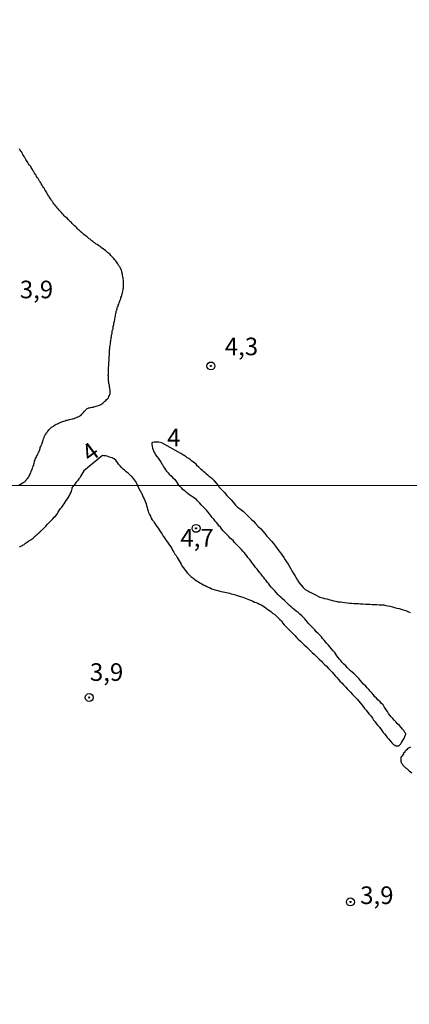
# Model space of a CAD drawing. Units: millimetres. Extents: x 192780 to 195191, y 1652122 to 1654896.
# Drawn here: x 193859 to 193914, y 1653157 to 1653297 of the extents above; entities that cross this region are included whole.
import ezdxf
from ezdxf.enums import TextEntityAlignment as Align

# ---------------------------------------------------------------- set-up
doc = ezdxf.new("R2010")
doc.units = ezdxf.units.MM
for name, color, linetype in [('IMAGEM', 7, 'Continuous'), ('V-CURVA_DE_NIVEL', 4, 'Continuous'), ('V-PONTO_DE_APARELHO', 4, 'Continuous'), ('V-TEXTO_DE_ALTIMETRIA', 30, 'Continuous'), ('X-LIMITE_1000', 7, 'Continuous')]:
    doc.layers.add(name, color=color, linetype=linetype)
picture_1 = doc.add_image_def('image1.jpg', size_in_pixel=(4016, 4622))

# ---------------------------------------------------------------- blocks, each defined once
blk = doc.blocks.new('805')
at = {"color": 0, "linetype": 'ByBlock', "lineweight": -2}
for radius in [0.562, 0.0806]:
    blk.add_circle((0, 0), radius, dxfattribs=at)

msp = doc.modelspace()

# ---------------------------------------------------------------- linework, layer by layer
at = {"layer": 'V-CURVA_DE_NIVEL'}
for points in [[(193858.56, 1653230.93), (193859.29, 1653231.35), (193859.29, 1653231.37), (193859.35, 1653231.39), (193859.46, 1653231.48), (193859.57, 1653231.63), (193859.61, 1653231.67), (193859.65, 1653231.73), (193859.69, 1653231.8), (193859.71, 1653231.82), (193859.84, 1653231.94), (193859.97, 1653232.11), (193860.05, 1653232.28), (193860.14, 1653232.41), (193860.16, 1653232.54), (193860.25, 1653232.71), (193860.31, 1653232.88), (193860.35, 1653233.01), (193860.44, 1653233.18), (193860.52, 1653233.35), (193860.54, 1653233.52), (193860.61, 1653233.64), (193860.67, 1653233.77), (193860.69, 1653233.9), (193860.73, 1653234.07), (193860.78, 1653234.24), (193860.8, 1653234.37), (193860.86, 1653234.54), (193860.93, 1653234.71), (193861.03, 1653234.88), (193861.07, 1653235), (193861.16, 1653235.13), (193861.2, 1653235.26), (193861.31, 1653235.43), (193861.35, 1653235.6), (193861.37, 1653235.66), (193861.44, 1653235.68), (193861.44, 1653235.73), (193861.44, 1653235.74), (193861.48, 1653235.85), (193861.54, 1653236.02), (193861.58, 1653236.15), (193861.6, 1653236.28), (193861.67, 1653236.41), (193861.75, 1653236.58), (193861.82, 1653236.75), (193861.86, 1653236.92), (193861.9, 1653237.04), (193861.95, 1653237.17), (193861.97, 1653237.23), (193862.03, 1653237.34), (193862.05, 1653237.51), (193862.14, 1653237.68), (193862.16, 1653237.81), (193862.24, 1653237.98), (193862.29, 1653238.04), (193862.31, 1653238.13), (193862.35, 1653238.15), (193862.37, 1653238.17), (193862.39, 1653238.19), (193862.41, 1653238.23), (193862.43, 1653238.3), (193862.5, 1653238.36), (193862.54, 1653238.38), (193862.58, 1653238.49), (193862.71, 1653238.66), (193862.84, 1653238.81), (193863.03, 1653239), (193863.2, 1653239.15), (193863.31, 1653239.23), (193863.46, 1653239.31), (193863.58, 1653239.4), (193863.71, 1653239.5), (193863.86, 1653239.57), (193864.03, 1653239.65), (193864.18, 1653239.74), (193864.33, 1653239.8), (193864.5, 1653239.86), (193864.67, 1653239.93), (193864.75, 1653239.95), (193864.82, 1653239.99), (193864.96, 1653240.03), (193865.13, 1653240.08), (193865.3, 1653240.14), (193865.47, 1653240.16), (193865.6, 1653240.2), (193865.77, 1653240.25), (193865.94, 1653240.29), (193866.11, 1653240.33), (193866.24, 1653240.37), (193866.41, 1653240.42), (193866.58, 1653240.48), (193866.75, 1653240.52), (193866.92, 1653240.61), (193867.09, 1653240.69), (193867.24, 1653240.78), (193867.39, 1653240.88), (193867.51, 1653240.99), (193867.62, 1653241.1), (193867.75, 1653241.23), (193867.87, 1653241.42), (193867.87, 1653241.42), (193868, 1653241.54), (193868.15, 1653241.72), (193868.19, 1653241.78), (193868.28, 1653241.8), (193868.41, 1653241.86), (193868.45, 1653241.9), (193868.58, 1653241.9), (193868.75, 1653241.95), (193868.92, 1653241.99), (193869.09, 1653242.01), (193869.15, 1653242.01), (193869.19, 1653242.05), (193869.23, 1653242.07), (193869.38, 1653242.12), (193869.55, 1653242.14), (193869.68, 1653242.18), (193869.85, 1653242.24), (193870.02, 1653242.31), (193870.19, 1653242.37), (193870.34, 1653242.48), (193870.49, 1653242.58), (193870.64, 1653242.73), (193870.76, 1653242.84), (193870.89, 1653242.95), (193871.02, 1653243.07), (193871.15, 1653243.2), (193871.27, 1653243.33), (193871.36, 1653243.5), (193871.42, 1653243.67), (193871.42, 1653243.73), (193871.46, 1653243.82), (193871.48, 1653243.84), (193871.51, 1653243.86), (193871.51, 1653243.97), (193871.51, 1653244.14), (193871.51, 1653244.31), (193871.51, 1653244.48), (193871.49, 1653244.58), (193871.46, 1653244.61), (193871.46, 1653244.69), (193871.44, 1653244.78), (193871.42, 1653244.95), (193871.42, 1653245.12), (193871.38, 1653245.24), (193871.34, 1653245.37), (193871.32, 1653245.54), (193871.29, 1653245.71), (193871.29, 1653245.88), (193871.29, 1653246.01), (193871.29, 1653246.18), (193871.27, 1653246.35), (193871.25, 1653246.52), (193871.27, 1653246.64), (193871.29, 1653246.77), (193871.29, 1653246.9), (193871.29, 1653247.07), (193871.29, 1653247.24), (193871.29, 1653247.37), (193871.29, 1653247.54), (193871.31, 1653247.68), (193871.34, 1653247.88), (193871.34, 1653248), (193871.34, 1653248.13), (193871.34, 1653248.26), (193871.34, 1653248.43), (193871.38, 1653248.55), (193871.38, 1653248.73), (193871.38, 1653248.9), (193871.38, 1653249.07), (193871.4, 1653249.21), (193871.42, 1653249.41), (193871.42, 1653249.58), (193871.42, 1653249.75), (193871.42, 1653249.92), (193871.42, 1653250.04), (193871.44, 1653250.17), (193871.46, 1653250.3), (193871.46, 1653250.47), (193871.48, 1653250.64), (193871.53, 1653250.77), (193871.55, 1653250.94), (193871.55, 1653251.11), (193871.57, 1653251.28), (193871.61, 1653251.4), (193871.63, 1653251.53), (193871.68, 1653251.7), (193871.68, 1653251.87), (193871.7, 1653252.04), (193871.72, 1653252.17), (193871.76, 1653252.34), (193871.8, 1653252.51), (193871.8, 1653252.68), (193871.82, 1653252.81), (193871.84, 1653252.91), (193871.91, 1653252.98), (193871.93, 1653253.15), (193871.93, 1653253.32), (193871.97, 1653253.44), (193871.99, 1653253.57), (193872.04, 1653253.74), (193872.04, 1653253.74), (193872.06, 1653253.91), (193872.1, 1653254.08), (193872.12, 1653254.21), (193872.19, 1653254.38), (193872.19, 1653254.55), (193872.23, 1653254.72), (193872.23, 1653254.84), (193872.27, 1653254.93), (193872.27, 1653255.1), (193872.31, 1653255.27), (193872.37, 1653255.44), (193872.4, 1653255.57), (193872.44, 1653255.74), (193872.46, 1653255.76), (193872.48, 1653255.86), (193872.5, 1653255.91), (193872.54, 1653256.08), (193872.59, 1653256.2), (193872.65, 1653256.33), (193872.67, 1653256.46), (193872.76, 1653256.63), (193872.8, 1653256.8), (193872.84, 1653256.93), (193872.91, 1653257.1), (193872.97, 1653257.27), (193873.03, 1653257.44), (193873.05, 1653257.56), (193873.12, 1653257.69), (193873.16, 1653257.82), (193873.2, 1653257.99), (193873.27, 1653258.16), (193873.29, 1653258.29), (193873.33, 1653258.46), (193873.37, 1653258.63), (193873.39, 1653258.8), (193873.42, 1653258.92), (193873.42, 1653259.05), (193873.42, 1653259.22), (193873.42, 1653259.39), (193873.42, 1653259.56), (193873.42, 1653259.69), (193873.42, 1653259.86), (193873.42, 1653260.03), (193873.39, 1653260.2), (193873.35, 1653260.33), (193873.33, 1653260.5), (193873.29, 1653260.67), (193873.29, 1653260.84), (193873.29, 1653260.92), (193873.25, 1653260.96), (193873.25, 1653261.05), (193873.2, 1653261.09), (193873.18, 1653261.2), (193873.16, 1653261.26), (193873.14, 1653261.43), (193873.14, 1653261.49), (193873.1, 1653261.51), (193873.03, 1653261.6), (193872.99, 1653261.73), (193872.91, 1653261.9), (193872.78, 1653262.07), (193872.67, 1653262.24), (193872.61, 1653262.36), (193872.52, 1653262.49), (193872.42, 1653262.62), (193872.29, 1653262.79), (193872.16, 1653262.96), (193872.04, 1653263.09), (193871.91, 1653263.23), (193871.78, 1653263.38), (193871.63, 1653263.51), (193871.51, 1653263.66), (193871.31, 1653263.83), (193871.17, 1653263.95), (193871.06, 1653264.06), (193870.89, 1653264.19), (193870.74, 1653264.32), (193870.57, 1653264.42), (193870.4, 1653264.55), (193870.28, 1653264.63), (193870.15, 1653264.74), (193870.02, 1653264.83), (193869.87, 1653264.95), (193869.68, 1653265.06), (193869.55, 1653265.14), (193869.38, 1653265.27), (193869.23, 1653265.38), (193869.08, 1653265.51), (193868.92, 1653265.61), (193868.81, 1653265.7), (193868.68, 1653265.83), (193868.53, 1653265.91), (193868.4, 1653266.04), (193868.24, 1653266.16), (193868.11, 1653266.25), (193867.96, 1653266.36), (193867.81, 1653266.48), (193867.68, 1653266.61), (193867.55, 1653266.74), (193867.43, 1653266.84), (193867.43, 1653266.84), (193867.3, 1653266.95), (193867.17, 1653267.08), (193867.02, 1653267.18), (193866.89, 1653267.31), (193866.77, 1653267.44), (193866.64, 1653267.57), (193866.47, 1653267.74), (193866.28, 1653267.91), (193866.15, 1653268.06), (193865.98, 1653268.23), (193865.85, 1653268.35), (193865.68, 1653268.53), (193865.58, 1653268.63), (193865.45, 1653268.76), (193865.26, 1653268.9), (193865.13, 1653269.03), (193865, 1653269.16), (193864.88, 1653269.29), (193864.75, 1653269.44), (193864.6, 1653269.63), (193864.47, 1653269.78), (193864.3, 1653269.95), (193864.13, 1653270.12), (193864.03, 1653270.26), (193863.9, 1653270.44), (193863.79, 1653270.54), (193863.67, 1653270.69), (193863.54, 1653270.86), (193863.43, 1653271.01), (193863.33, 1653271.2), (193863.22, 1653271.33), (193863.11, 1653271.5), (193862.99, 1653271.65), (193862.88, 1653271.84), (193862.82, 1653271.94), (193862.69, 1653272.14), (193862.6, 1653272.31), (193862.5, 1653272.48), (193862.43, 1653272.6), (193862.35, 1653272.73), (193862.26, 1653272.86), (193862.18, 1653273.03), (193862.07, 1653273.15), (193861.97, 1653273.33), (193861.86, 1653273.5), (193861.75, 1653273.67), (193861.67, 1653273.84), (193861.58, 1653273.96), (193861.5, 1653274.07), (193861.39, 1653274.26), (193861.29, 1653274.43), (193861.18, 1653274.6), (193861.09, 1653274.73), (193861.01, 1653274.9), (193860.9, 1653275.07), (193860.8, 1653275.19), (193860.71, 1653275.37), (193860.61, 1653275.51), (193860.5, 1653275.71), (193860.39, 1653275.88), (193860.31, 1653276), (193860.24, 1653276.13), (193860.16, 1653276.23), (193860.12, 1653276.3), (193860.05, 1653276.38), (193859.93, 1653276.53), (193859.82, 1653276.72), (193859.73, 1653276.85), (193859.65, 1653276.98), (193859.54, 1653277.15), (193859.48, 1653277.32), (193859.4, 1653277.4), (193859.31, 1653277.57), (193859.22, 1653277.7), (193859.12, 1653277.87), (193859.03, 1653278.04), (193858.97, 1653278.17), (193858.86, 1653278.34), (193858.76, 1653278.46), (193858.67, 1653278.64)], [(193886.86, 1653230.95), (193886.42, 1653231.45), (193886.4, 1653231.48), (193886.31, 1653231.58), (193886.1, 1653231.78), (193886.04, 1653231.82), (193886.01, 1653231.84), (193885.78, 1653232.02), (193885.59, 1653232.15), (193885.4, 1653232.35), (193885.19, 1653232.51), (193885.02, 1653232.68), (193884.84, 1653232.83), (193884.64, 1653233), (193884.46, 1653233.15), (193884.27, 1653233.34), (193884.1, 1653233.51), (193883.89, 1653233.68), (193883.72, 1653233.9), (193883.55, 1653234.04), (193883.34, 1653234.19), (193883.13, 1653234.36), (193882.91, 1653234.53), (193882.68, 1653234.7), (193882.47, 1653234.83), (193882.3, 1653234.96), (193882.04, 1653235.13), (193881.85, 1653235.25), (193881.55, 1653235.41), (193878.88, 1653236.96), (193878.43, 1653237.02), (193878.22, 1653237.02), (193877.97, 1653237.02), (193877.75, 1653237.02), (193877.54, 1653236.98), (193877.45, 1653236.94), (193877.45, 1653236.7), (193877.5, 1653236.45), (193877.54, 1653236.19), (193877.62, 1653235.94), (193877.73, 1653235.68), (193877.86, 1653235.47), (193877.98, 1653235.26), (193878.15, 1653235.02), (193878.41, 1653234.71), (193878.54, 1653234.49), (193878.71, 1653234.24), (193878.83, 1653234.03), (193878.96, 1653233.81), (193879.09, 1653233.56), (193879.24, 1653233.35), (193879.36, 1653233.13), (193879.54, 1653232.94), (193879.74, 1653232.67), (193879.92, 1653232.49), (193880.23, 1653232.22), (193880.43, 1653232), (193880.64, 1653231.78), (193880.83, 1653231.54), (193881.02, 1653231.27), (193881.04, 1653231.2), (193881.22, 1653230.94)], [(193875.42, 1653230.94), (193875.15, 1653231.44), (193875.1, 1653231.52), (193874.97, 1653231.69), (193874.84, 1653231.9), (193874.61, 1653232.17), (193874.57, 1653232.2), (193874.46, 1653232.26), (193874.41, 1653232.3), (193874.31, 1653232.39), (193874.07, 1653232.62), (193873.82, 1653232.85), (193873.55, 1653233.07), (193873.35, 1653233.22), (193873.12, 1653233.45), (193872.93, 1653233.68), (193872.73, 1653233.94), (193872.56, 1653234.17), (193872.31, 1653234.49), (193872.08, 1653234.68), (193872.04, 1653234.68), (193871.93, 1653234.72), (193871.93, 1653234.77), (193871.81, 1653234.81), (193871.59, 1653234.87), (193871.34, 1653234.96), (193871.08, 1653235.04), (193870.87, 1653235.09), (193870.62, 1653235.11), (193870.42, 1653235.15), (193867.77, 1653232.97), (193867.51, 1653232.5), (193867.38, 1653232.24), (193867.26, 1653232.03), (193867.06, 1653231.82), (193866.87, 1653231.56), (193866.68, 1653231.35), (193866.43, 1653230.94)], [(193858.66, 1653222.16), (193858.77, 1653222.22), (193858.94, 1653222.31), (193859.06, 1653222.39), (193859.19, 1653222.48), (193859.3, 1653222.54), (193859.36, 1653222.59), (193859.51, 1653222.69), (193859.66, 1653222.8), (193859.79, 1653222.88), (193859.94, 1653222.97), (193860, 1653223.04), (193860.09, 1653223.08), (193860.24, 1653223.18), (193860.32, 1653223.25), (193860.43, 1653223.33), (193860.58, 1653223.44), (193860.67, 1653223.53), (193860.75, 1653223.61), (193860.88, 1653223.7), (193860.98, 1653223.8), (193861.07, 1653223.89), (193861.22, 1653224), (193861.31, 1653224.08), (193861.41, 1653224.19), (193861.54, 1653224.27), (193861.56, 1653224.3), (193861.62, 1653224.36), (193861.65, 1653224.36), (193861.69, 1653224.44), (193861.8, 1653224.53), (193861.99, 1653224.7), (193862.2, 1653224.92), (193862.39, 1653225.13), (193862.63, 1653225.41), (193862.91, 1653225.68), (193863.14, 1653225.94), (193863.38, 1653226.15), (193863.59, 1653226.39), (193863.76, 1653226.54), (193863.95, 1653226.79), (193864.12, 1653227.1), (193864.27, 1653227.35), (193864.49, 1653227.61), (193864.68, 1653227.82), (193864.87, 1653228.08), (193865, 1653228.29), (193865.13, 1653228.51), (193865.3, 1653228.76), (193865.45, 1653228.98), (193865.62, 1653229.23), (193865.75, 1653229.49), (193865.85, 1653229.7), (193866, 1653229.96), (193866.02, 1653230.06), (193866.04, 1653230.17), (193866.11, 1653230.38), (193866.15, 1653230.6), (193866.24, 1653230.7), (193866.43, 1653230.94)], [(193875.42, 1653230.94), (193875.52, 1653230.64), (193875.76, 1653230.25), (193875.76, 1653230.19), (193875.81, 1653230.11), (193875.83, 1653230.04), (193875.87, 1653230.04), (193875.87, 1653230), (193875.91, 1653229.91), (193875.93, 1653229.87), (193875.96, 1653229.81), (193876, 1653229.74), (193876.1, 1653229.49), (193876.23, 1653229.23), (193876.34, 1653229.02), (193876.45, 1653228.76), (193876.55, 1653228.51), (193876.62, 1653228.29), (193876.7, 1653228.04), (193876.79, 1653227.78), (193876.83, 1653227.52), (193876.94, 1653227.27), (193876.98, 1653227.05), (193877.09, 1653226.8), (193877.23, 1653226.54), (193877.36, 1653226.28), (193877.51, 1653226.03), (193877.66, 1653225.83), (193877.86, 1653225.52), (193878.02, 1653225.26), (193878.22, 1653225.02), (193878.43, 1653224.7), (193878.6, 1653224.45), (193878.77, 1653224.19), (193878.9, 1653223.98), (193879.07, 1653223.72), (193879.24, 1653223.47), (193879.37, 1653223.25), (193879.54, 1653223.02), (193879.78, 1653222.7), (193879.95, 1653222.44), (193880.12, 1653222.18), (193880.27, 1653221.95), (193880.44, 1653221.63), (193880.57, 1653221.42), (193880.72, 1653221.16), (193880.89, 1653220.94), (193881.04, 1653220.69), (193881.19, 1653220.43), (193881.32, 1653220.22), (193881.46, 1653219.96), (193881.61, 1653219.71), (193881.72, 1653219.49), (193881.89, 1653219.24), (193882.06, 1653219), (193882.3, 1653218.68), (193882.49, 1653218.45), (193882.77, 1653218.17), (193882.96, 1653217.99), (193883.24, 1653217.78), (193883.49, 1653217.59), (193883.77, 1653217.38), (193884.05, 1653217.23), (193884.27, 1653217.1), (193884.52, 1653216.95), (193884.74, 1653216.82), (193884.99, 1653216.69), (193885.25, 1653216.56), (193885.46, 1653216.48), (193885.72, 1653216.35), (193885.93, 1653216.24), (193886.14, 1653216.18), (193886.4, 1653216.09), (193886.61, 1653216.03), (193886.83, 1653215.99), (193887.08, 1653215.92), (193887.3, 1653215.86), (193887.55, 1653215.82), (193887.81, 1653215.77), (193888.02, 1653215.71), (193888.28, 1653215.65), (193888.49, 1653215.6), (193888.71, 1653215.54), (193888.96, 1653215.48), (193889.18, 1653215.41), (193889.43, 1653215.32), (193889.69, 1653215.24), (193889.9, 1653215.18), (193890.16, 1653215.09), (193890.37, 1653215.03), (193890.59, 1653214.94), (193890.84, 1653214.85), (193891.06, 1653214.77), (193891.31, 1653214.66), (193891.57, 1653214.56), (193891.78, 1653214.47), (193892.04, 1653214.34), (193892.25, 1653214.28), (193892.47, 1653214.21), (193892.72, 1653214.07), (193892.94, 1653213.96), (193892.94, 1653213.96), (193893.19, 1653213.81), (193893.45, 1653213.66), (193893.66, 1653213.51), (193893.92, 1653213.32), (193894.13, 1653213.15), (193894.35, 1653213), (193894.58, 1653212.8), (193894.88, 1653212.59), (193895.15, 1653212.36), (193895.39, 1653212.12), (193895.62, 1653211.89), (193895.84, 1653211.67), (193896.05, 1653211.38), (193896.24, 1653211.12), (193896.48, 1653210.89), (193896.75, 1653210.61), (193896.99, 1653210.37), (193897.23, 1653210.11), (193897.52, 1653209.84), (193897.74, 1653209.6), (193897.99, 1653209.33), (193898.21, 1653209.09), (193898.53, 1653208.79), (193898.87, 1653208.47), (193899.06, 1653208.28), (193899.4, 1653207.98), (193899.66, 1653207.72), (193899.94, 1653207.47), (193900.22, 1653207.21), (193900.47, 1653206.94), (193900.73, 1653206.74), (193900.98, 1653206.47), (193901.18, 1653206.27), (193901.52, 1653205.95), (193901.69, 1653205.78), (193901.92, 1653205.55), (193902.22, 1653205.25), (193902.52, 1653204.93), (193902.76, 1653204.71), (193903.03, 1653204.42), (193903.25, 1653204.18), (193903.5, 1653203.86), (193903.7, 1653203.64), (193903.95, 1653203.35), (193904.12, 1653203.15), (193904.44, 1653202.84), (193904.66, 1653202.6), (193904.98, 1653202.28), (193905.19, 1653202.06), (193905.43, 1653201.81), (193905.64, 1653201.57), (193905.92, 1653201.26), (193906.11, 1653201.06), (193906.39, 1653200.79), (193906.58, 1653200.57), (193906.77, 1653200.34), (193907.05, 1653200.02), (193907.26, 1653199.76), (193907.43, 1653199.52), (193907.65, 1653199.25), (193907.88, 1653199.01), (193908.12, 1653198.69), (193908.31, 1653198.44), (193908.52, 1653198.2), (193908.76, 1653197.88), (193908.93, 1653197.62), (193909.14, 1653197.37), (193909.31, 1653197.11), (193909.48, 1653196.9), (193909.7, 1653196.64), (193909.89, 1653196.41), (193910.08, 1653196.13), (193910.29, 1653195.87), (193910.47, 1653195.66), (193910.68, 1653195.4), (193910.87, 1653195.15), (193911.06, 1653194.95), (193911.32, 1653194.63), (193911.53, 1653194.38), (193911.75, 1653194.16), (193911.85, 1653194.1), (193911.92, 1653194.07), (193911.94, 1653194.01), (193912.05, 1653194.01), (193912.11, 1653193.95), (193912.2, 1653193.95), (193912.41, 1653193.95), (193912.5, 1653193.97), (193912.54, 1653193.99), (193912.6, 1653194.03), (193912.82, 1653194.27), (193912.84, 1653194.33), (193912.9, 1653194.42), (193912.97, 1653194.55), (193913.11, 1653194.81), (193913.26, 1653195.02), (193913.37, 1653195.28), (193913.45, 1653195.49), (193913.48, 1653195.7), (193913.41, 1653195.81), (193913.41, 1653195.81), (193913.37, 1653195.87), (193913.2, 1653196.13), (193913.05, 1653196.34), (193912.84, 1653196.55), (193912.6, 1653196.86), (193912.34, 1653197.09), (193912.09, 1653197.34), (193911.85, 1653197.58), (193911.66, 1653197.82), (193911.43, 1653198.09), (193911.25, 1653198.31), (193911.06, 1653198.54), (193910.89, 1653198.82), (193910.72, 1653199.08), (193910.59, 1653199.29), (193910.44, 1653199.5), (193910.27, 1653199.76), (193910.06, 1653199.95), (193909.85, 1653200.18), (193909.55, 1653200.49), (193909.33, 1653200.7), (193909.12, 1653200.91), (193908.91, 1653201.17), (193908.67, 1653201.47), (193908.48, 1653201.68), (193908.24, 1653201.94), (193908.01, 1653202.19), (193907.82, 1653202.43), (193907.5, 1653202.7), (193907.26, 1653202.98), (193907.03, 1653203.26), (193906.83, 1653203.52), (193906.62, 1653203.71), (193906.41, 1653203.92), (193906.15, 1653204.18), (193905.9, 1653204.39), (193905.66, 1653204.58), (193905.41, 1653204.84), (193905.19, 1653205.05), (193905, 1653205.29), (193904.66, 1653205.59), (193904.43, 1653205.84), (193904.25, 1653206.04), (193904.08, 1653206.25), (193903.91, 1653206.47), (193903.72, 1653206.72), (193903.57, 1653206.94), (193903.4, 1653207.19), (193903.2, 1653207.43), (193902.91, 1653207.75), (193902.69, 1653208), (193902.5, 1653208.22), (193902.29, 1653208.47), (193902.09, 1653208.73), (193901.92, 1653208.94), (193901.69, 1653209.2), (193901.52, 1653209.41), (193901.32, 1653209.6), (193901, 1653209.93), (193900.79, 1653210.14), (193900.6, 1653210.4), (193900.39, 1653210.61), (193900.19, 1653210.78), (193899.96, 1653211.01), (193899.7, 1653211.29), (193899.55, 1653211.51), (193899.36, 1653211.76), (193899.17, 1653211.98), (193898.96, 1653212.16), (193898.74, 1653212.4), (193898.44, 1653212.66), (193898.21, 1653212.85), (193897.91, 1653213.08), (193897.65, 1653213.3), (193897.42, 1653213.51), (193897.22, 1653213.68), (193896.99, 1653213.87), (193896.78, 1653214.07), (193896.52, 1653214.32), (193896.31, 1653214.54), (193895.96, 1653214.84), (193895.75, 1653215.03), (193895.54, 1653215.22), (193895.34, 1653215.41), (193895.11, 1653215.69), (193894.88, 1653215.95), (193894.66, 1653216.18), (193894.38, 1653216.46), (193894.21, 1653216.72), (193894.04, 1653216.93), (193893.87, 1653217.14), (193893.66, 1653217.4), (193893.49, 1653217.61), (193893.34, 1653217.83), (193893.15, 1653218.04), (193892.97, 1653218.3), (193892.76, 1653218.51), (193892.55, 1653218.81), (193892.4, 1653219.02), (193892.16, 1653219.28), (193892.16, 1653219.28), (193892.01, 1653219.49), (193891.84, 1653219.71), (193891.65, 1653219.96), (193891.5, 1653220.18), (193891.31, 1653220.43), (193891.07, 1653220.69), (193890.92, 1653220.9), (193890.73, 1653221.16), (193890.54, 1653221.37), (193890.35, 1653221.59), (193890.15, 1653221.82), (193889.9, 1653222.1), (193889.66, 1653222.33), (193889.39, 1653222.63), (193889.2, 1653222.82), (193888.98, 1653223.08), (193888.79, 1653223.23), (193888.58, 1653223.44), (193888.34, 1653223.68), (193888.08, 1653223.94), (193887.87, 1653224.17), (193887.59, 1653224.47), (193887.4, 1653224.7), (193887.17, 1653224.96), (193886.97, 1653225.17), (193886.8, 1653225.39), (193886.61, 1653225.64), (193886.44, 1653225.83), (193886.25, 1653226.11), (193886.03, 1653226.37), (193885.88, 1653226.56), (193885.63, 1653226.86), (193885.37, 1653227.14), (193885.18, 1653227.37), (193884.9, 1653227.67), (193884.65, 1653227.95), (193884.43, 1653228.16), (193884.24, 1653228.4), (193883.94, 1653228.72), (193883.77, 1653228.89), (193883.54, 1653229.06), (193883.34, 1653229.21), (193883.07, 1653229.36), (193882.85, 1653229.51), (193882.58, 1653229.7), (193882.36, 1653229.91), (193882.11, 1653230.12), (193881.89, 1653230.3), (193881.7, 1653230.53), (193881.22, 1653230.94)], [(193886.86, 1653230.95), (193886.94, 1653230.68), (193887.53, 1653230.15), (193887.59, 1653230.08), (193887.74, 1653229.91), (193888.08, 1653229.49), (193888.36, 1653229.21), (193888.7, 1653228.85), (193888.98, 1653228.53), (193889.3, 1653228.12), (193889.62, 1653227.84), (193890.05, 1653227.54), (193890.44, 1653227.2), (193890.8, 1653226.88), (193891.14, 1653226.52), (193891.56, 1653226.11), (193891.86, 1653225.81), (193892.16, 1653225.51), (193892.55, 1653225.09), (193892.85, 1653224.79), (193893.19, 1653224.41), (193893.49, 1653224.1), (193893.79, 1653223.72), (193894.06, 1653223.4), (193894.43, 1653223), (193894.7, 1653222.67), (193895, 1653222.27), (193895.24, 1653221.97), (193895.49, 1653221.63), (193895.71, 1653221.33), (193895.94, 1653220.99), (193896.16, 1653220.69), (193896.35, 1653220.35), (193896.58, 1653220.05), (193896.8, 1653219.71), (193896.97, 1653219.41), (193897.18, 1653219.07), (193897.33, 1653218.77), (193897.54, 1653218.43), (193897.74, 1653218.13), (193897.93, 1653217.78), (193898.14, 1653217.44), (193898.38, 1653217.1), (193898.63, 1653216.76), (193898.91, 1653216.42), (193899.19, 1653216.16), (193899.42, 1653216.03), (193899.58, 1653215.97), (193899.73, 1653215.84), (193899.75, 1653215.84), (193899.81, 1653215.82), (193899.88, 1653215.77), (193900.03, 1653215.71), (193900.37, 1653215.5), (193900.67, 1653215.37), (193901.01, 1653215.18), (193901.31, 1653215.05), (193901.65, 1653214.96), (193901.95, 1653214.88), (193902.29, 1653214.79), (193902.59, 1653214.71), (193902.93, 1653214.62), (193903.23, 1653214.54), (193903.57, 1653214.47), (193903.87, 1653214.41), (193904.21, 1653214.37), (193904.51, 1653214.32), (193904.85, 1653214.28), (193905.15, 1653214.24), (193905.49, 1653214.19), (193905.79, 1653214.19), (193906.13, 1653214.17), (193906.43, 1653214.17), (193906.77, 1653214.15), (193907.07, 1653214.11), (193907.42, 1653214.11), (193907.76, 1653214.07), (193908.06, 1653214.07), (193908.4, 1653214.07), (193908.74, 1653214.02), (193909.08, 1653214), (193909.38, 1653214), (193909.72, 1653213.98), (193910.06, 1653213.98), (193910.36, 1653213.94), (193910.66, 1653213.87), (193910.96, 1653213.81), (193911.26, 1653213.77), (193911.6, 1653213.68), (193911.9, 1653213.6), (193912.24, 1653213.51), (193912.54, 1653213.45), (193912.84, 1653213.34), (193913.14, 1653213.25), (193913.48, 1653213.15), (193913.78, 1653213.02), (193914.12, 1653212.89)], [(193914.16, 1653193.76), (193913.86, 1653193.61), (193913.73, 1653193.54), (193913.63, 1653193.41), (193913.59, 1653193.39), (193913.57, 1653193.35), (193913.54, 1653193.33), (193913.48, 1653193.31), (193913.44, 1653193.2), (193913.37, 1653193.18), (193913.39, 1653193.09), (193913.31, 1653193.07), (193913.29, 1653193.01), (193913.13, 1653192.88), (193913.16, 1653192.79), (193912.88, 1653192.46), (193912.84, 1653192.41), (193912.79, 1653192.24), (193912.77, 1653192.16), (193912.77, 1653191.86), (193912.77, 1653191.75), (193912.84, 1653191.7), (193912.86, 1653191.56), (193912.9, 1653191.49), (193912.96, 1653191.41), (193913.01, 1653191.32), (193913.09, 1653191.22), (193913.37, 1653190.92), (193913.39, 1653190.89), (193913.43, 1653190.87), (193913.5, 1653190.83), (193913.61, 1653190.75), (193913.69, 1653190.68), (193913.99, 1653190.42), (193914.33, 1653190.15)]]:
    msp.add_lwpolyline(points, dxfattribs=at)
at = {"layer": 'X-LIMITE_1000'}
msp.add_line((195187.13, 1653231.6), (192780.69, 1653230.27), dxfattribs=at)

# ---------------------------------------------------------------- block references
at = {"layer": 'V-PONTO_DE_APARELHO', "xscale": 0.999998301267624, "yscale": 0.999998301267624, "zscale": 0.999998301267624}
for p in [(193885.83, 1653247.85), (193883.72, 1653224.81), (193868.55, 1653200.81), (193905.64, 1653171.81)]:
    msp.add_blockref('805', p, dxfattribs=at)

# ---------------------------------------------------------------- texts
at = {"layer": 'V-TEXTO_DE_ALTIMETRIA'}
for s, p in [('3,9', (193858.7, 1653256.67)), ('4,3', (193887.8, 1653248.59)), ('4', (193879.61, 1653235.66)), ('4,7', (193881.49, 1653221.45)), ('3,9', (193868.65, 1653202.39)), ('3,9', (193907.02, 1653170.73))]:
    msp.add_text(s, height=2.5, dxfattribs=at).set_placement(p, align=Align.BOTTOM_LEFT)
msp.add_text('4', height=2.5, rotation=37, dxfattribs=at).set_placement((193869.15, 1653233.46), align=Align.BOTTOM_LEFT)

# ---------------------------------------------------------------- referenced raster images: frames only (the image files are external)
at = {"layer": 'IMAGEM'}
image = msp.add_image(picture_1, insert=(192780.27, 1652121.68), size_in_units=(2410.3, 2774), dxfattribs=at)
image.dxf.flags = 7

doc.saveas('drawing.dxf')
